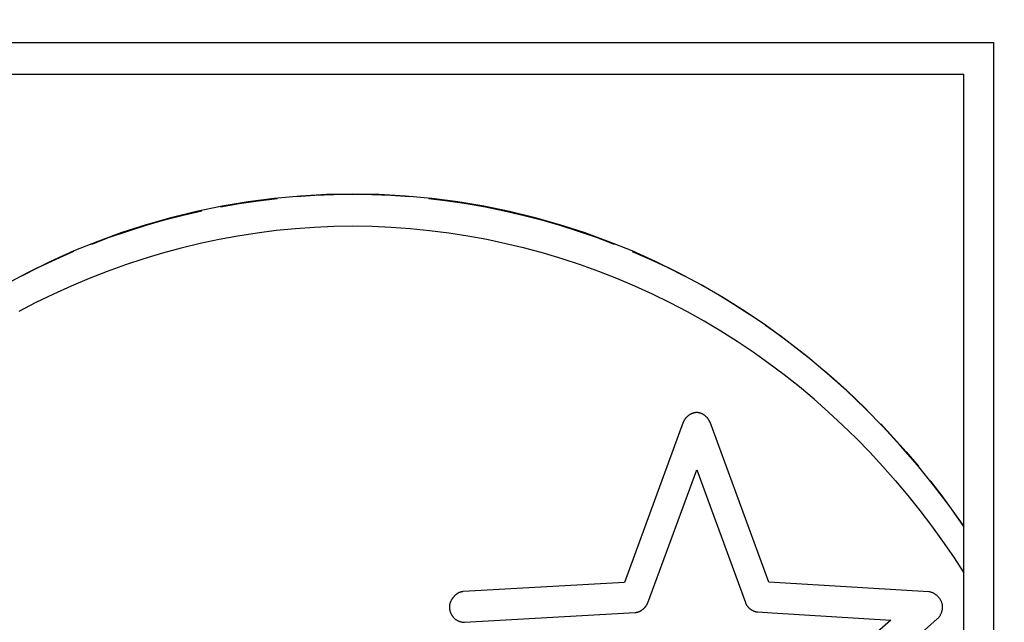
# Model space of a CAD drawing. Units: millimetres. Extents: x 0 to 1189, y 0 to 841.
# Drawn here: x 487 to 489, y 490 to 491 of the extents above; entities that cross this region are included whole.
import ezdxf

# ---------------------------------------------------------------- set-up
doc = ezdxf.new("R2010")
doc.units = ezdxf.units.MM
doc.header["$LTSCALE"] = 65.395
doc.layers.get('0').update_dxf_attribs({"linetype": 'CONTINUOUS'})
doc.layers.add('7_ALL_FEATURES', color=7, linetype='CONTINUOUS')
doc.styles.get("Standard").update_dxf_attribs({"font": 'txt', "width": 0.8})
doc.dimstyles.new('DIMSTYLE_1', dxfattribs={"dimtxt": 6, "dimasz": 3, "dimexe": 0.7, "dimexo": 0, "dimgap": 1.5, "dimtad": 1, "dimlfac": 4, "dimdsep": 46, "dimtxsty": 'Standard', "dimblk": 'OPEN', "dimblk1": 'OPEN', "dimblk2": 'OPEN', "dimcen": 0.09, "dimadec": 0, "dimazin": 0, "dimtp": 0.01, "dimtm": 0.01, "dimtfac": 1, "dimtofl": 0, "dimtmove": 0, "dimatfit": 3, "dimldrblk": 'OPEN', "dimfxl": 0, "dimtolj": 1, "dimarcsym": 0})

# ---------------------------------------------------------------- blocks, each defined once
blk = doc.blocks.new('_OPEN')
at = {"color": 0, "linetype": 'ByBlock'}
for p, q in [((0, 0), (-1, 0.11667)), ((-1, -0.11667), (0, 0)), ((-1, 0), (0, 0))]:
    blk.add_line(p, q, dxfattribs=at)
blk = doc.blocks.new('*D36')
at = {"color": 20, "linetype": 'Continuous', "true_color": 0xf23030}
for p, q in [((465.7485, 496.4768), (513.4696, 496.4768)), ((512.7696, 496.4768), (512.7696, 492.5143)), ((512.7696, 488.5518), (512.7696, 492.5143)), ((512.7696, 492.5143), (512.7696, 459.4612)), ((497.1735, 488.5518), (513.4696, 488.5518))]:
    blk.add_line(p, q, dxfattribs=at)
at = {"color": 20, "linetype": 'Continuous', "true_color": 0xf23030, "xscale": 3, "yscale": 3, "zscale": 3}
for p, rotation in [((512.7696, 496.4768), 90), ((512.7696, 488.5518), 270)]:
    blk.add_blockref('_OPEN', p, dxfattribs=dict(at, rotation=rotation))
at = {"color": 20, "linetype": 'Continuous', "true_color": 0xf23030, "insert": (505.2696, 478.6612), "char_height": 6, "width": 19.2, "attachment_point": 3, "rotation": 90, "line_spacing_factor": 0.9}
blk.add_mtext('31.7', dxfattribs=at)

msp = doc.modelspace()

# ---------------------------------------------------------------- linework, layer by layer
at = {"layer": '7_ALL_FEATURES', "color": 7, "linetype": 'Continuous'}
for p, q in [((486.8134, 491.2466), (488.7836, 491.2466)), ((488.7836, 491.2466), (488.7836, 489.107)), ((488.7376, 491.1976), (486.8596, 491.1976)), ((488.7376, 489.6519), (488.7376, 491.1976)), ((488.3061, 490.6627), (488.2157, 490.4163)), ((488.4377, 490.417), (488.3475, 490.6627)), ((488.2517, 490.3853), (488.327, 490.5896)), ((488.327, 490.5896), (488.4018, 490.3857)), ((488.2157, 490.4163), (487.9677, 490.4024)), ((488.6841, 490.4021), (488.4377, 490.417)), ((487.9468, 490.3791), (487.9468, 490.3785)), ((487.9701, 490.3555), (488.2322, 490.3704)), ((488.6255, 490.3586), (488.4675, 490.2193)), ((488.5067, 490.1929), (488.6969, 490.3604))]:
    msp.add_line(p, q, dxfattribs=at)
for points in [[(488.7376, 490.5027), (488.715, 490.5347), (488.6912, 490.5661), (488.6664, 490.5968), (488.6406, 490.6267), (488.6138, 490.6558), (488.586, 490.6841), (488.5573, 490.7114), (488.5278, 490.7378), (488.4974, 490.7633), (488.4661, 490.7877), (488.4341, 490.811), (488.4014, 490.8332), (488.368, 490.8542), (488.3338, 490.8741), (488.299, 490.8927), (488.2635, 490.9101), (488.2275, 490.9262), (488.1909, 490.9409), (488.1539, 490.9544), (488.1164, 490.9665), (488.0785, 490.9772), (488.0392, 490.9868), (487.9996, 490.9949), (487.9597, 491.0016), (487.9195, 491.0068), (487.8792, 491.0106), (487.8388, 491.0128), (487.7983, 491.0136), (487.7579, 491.0128), (487.7175, 491.0106), (487.6772, 491.0068), (487.6371, 491.0016), (487.5972, 490.9949), (487.5576, 490.9868), (487.5183, 490.9772), (487.4804, 490.9665), (487.4429, 490.9544), (487.4059, 490.9409), (487.3693, 490.9262), (487.3333, 490.9101), (487.2979, 490.8927), (487.263, 490.8741)], [(487.5946, 490.994), (487.6236, 490.9991), (487.6526, 491.0035), (487.6817, 491.0071)], [(487.7109, 491.0099), (487.74, 491.0119), (487.7692, 491.0132), (487.7983, 491.0136)], [(487.7983, 491.0136), (487.8275, 491.0132), (487.8567, 491.0119), (487.8858, 491.0099)], [(487.915, 491.0071), (487.9441, 491.0035), (487.9731, 490.9991), (488.0021, 490.994), (488.0309, 490.9881), (488.0596, 490.9814), (488.0882, 490.9739), (488.1165, 490.9658), (488.1447, 490.9568), (488.1726, 490.9472), (488.2002, 490.9368)], [(487.3966, 490.9368), (487.4242, 490.9472), (487.4521, 490.9568), (487.4802, 490.9658), (487.5086, 490.974), (487.5371, 490.9814), (487.5658, 490.9881)], [(487.7983, 490.9642), (487.7689, 490.9638), (487.7394, 490.9625), (487.7099, 490.9604), (487.6804, 490.9575), (487.651, 490.9537), (487.6216, 490.9491), (487.5924, 490.9437), (487.5633, 490.9375), (487.5343, 490.9305), (487.5055, 490.9227), (487.4769, 490.9141), (487.4485, 490.9048), (487.4204, 490.8947), (487.3925, 490.8838), (487.365, 490.8722), (487.3378, 490.8598), (487.3109, 490.8467), (487.2844, 490.8329)], [(488.5075, 490.6981), (488.4848, 490.7171), (488.4616, 490.7355), (488.4379, 490.7534), (488.4138, 490.7705), (488.3892, 490.7871), (488.3641, 490.8029), (488.3386, 490.8181), (488.3126, 490.8327), (488.2861, 490.8465), (488.2592, 490.8597), (488.2319, 490.8721), (488.2044, 490.8837), (488.1765, 490.8946), (488.1484, 490.9047), (488.12, 490.9141), (488.0914, 490.9226), (488.0625, 490.9304), (488.0336, 490.9374), (488.0044, 490.9437), (487.9751, 490.9491), (487.9458, 490.9537), (487.9163, 490.9574), (487.8868, 490.9604), (487.8573, 490.9625), (487.8278, 490.9638), (487.7983, 490.9642)], [(487.289, 490.888), (487.3154, 490.9013), (487.3421, 490.9138), (487.3692, 490.9257)], [(488.2276, 490.9256), (488.2547, 490.9138), (488.2814, 490.9013), (488.3078, 490.888)], [(488.3338, 490.8741), (488.3593, 490.8596), (488.3843, 490.8444), (488.4088, 490.8286)], [(488.433, 490.8121), (488.4568, 490.7951), (488.48, 490.7775), (488.5029, 490.7593)], [(488.5253, 490.7405), (488.5471, 490.7212), (488.5686, 490.7014), (488.5895, 490.6811)], [(488.5075, 490.6981), (488.5297, 490.6785), (488.5514, 490.6584), (488.5726, 490.6377), (488.5932, 490.6166), (488.6133, 490.5949), (488.6328, 490.5728), (488.6518, 490.5502), (488.6702, 490.5271), (488.6879, 490.5037), (488.7051, 490.4799), (488.7217, 490.4557), (488.7376, 490.4311)], [(488.327, 490.6777), (488.3264, 490.6777), (488.3259, 490.6776), (488.3253, 490.6776), (488.3247, 490.6775), (488.3242, 490.6774), (488.3236, 490.6773), (488.323, 490.6772), (488.3225, 490.6771), (488.3219, 490.6769), (488.3214, 490.6767), (488.3208, 490.6766), (488.3203, 490.6763), (488.3197, 490.6761), (488.3192, 490.6759), (488.3186, 490.6756), (488.3181, 490.6754), (488.3175, 490.6751), (488.317, 490.6748), (488.3165, 490.6745), (488.316, 490.6742), (488.3155, 490.6739), (488.315, 490.6735), (488.3145, 490.6732), (488.314, 490.6728), (488.3135, 490.6724), (488.313, 490.6721), (488.3126, 490.6717), (488.3121, 490.6712), (488.3117, 490.6708), (488.3112, 490.6704), (488.3108, 490.67), (488.3104, 490.6695), (488.31, 490.6691), (488.3096, 490.6686), (488.3093, 490.6682), (488.3089, 490.6677), (488.3086, 490.6672), (488.3082, 490.6667), (488.3079, 490.6662), (488.3076, 490.6657), (488.3073, 490.6652), (488.307, 490.6647), (488.3068, 490.6642), (488.3065, 490.6637), (488.3063, 490.6632), (488.3061, 490.6627)], [(488.3473, 490.6632), (488.3471, 490.6637), (488.3469, 490.6642), (488.3466, 490.6647), (488.3464, 490.6652), (488.3461, 490.6657), (488.3458, 490.6662), (488.3455, 490.6667), (488.3452, 490.6672), (488.3448, 490.6677), (488.3445, 490.6682), (488.3441, 490.6686), (488.3437, 490.6691), (488.3434, 490.6695), (488.343, 490.67), (488.3425, 490.6704), (488.3421, 490.6708), (488.3417, 490.6712), (488.3412, 490.6717), (488.3408, 490.6721), (488.3403, 490.6724), (488.3399, 490.6728), (488.3394, 490.6732), (488.3389, 490.6735), (488.3384, 490.6739), (488.3379, 490.6742), (488.3374, 490.6745), (488.3369, 490.6748), (488.3363, 490.6751), (488.3358, 490.6754), (488.3353, 490.6756), (488.3347, 490.6759), (488.3342, 490.6761), (488.3336, 490.6763), (488.3331, 490.6766), (488.3325, 490.6767), (488.332, 490.6769), (488.3314, 490.6771), (488.3309, 490.6772), (488.3303, 490.6773), (488.3298, 490.6774), (488.3292, 490.6775), (488.3286, 490.6776), (488.3281, 490.6776), (488.3275, 490.6777), (488.327, 490.6777)], [(488.6099, 490.6603), (488.6298, 490.639), (488.6491, 490.6173), (488.6679, 490.5952)], [(488.6862, 490.5726), (488.7039, 490.5497), (488.721, 490.5263), (488.7376, 490.5027)], [(487.9677, 490.4024), (487.9672, 490.4024), (487.9666, 490.4023), (487.966, 490.4022), (487.9654, 490.4021), (487.9648, 490.402), (487.9643, 490.4018), (487.9637, 490.4017), (487.9631, 490.4015), (487.9626, 490.4012), (487.962, 490.401), (487.9614, 490.4008), (487.9609, 490.4005), (487.9603, 490.4002), (487.9598, 490.3999), (487.9592, 490.3996), (487.9587, 490.3992), (487.9582, 490.3988), (487.9577, 490.3985), (487.9571, 490.3981), (487.9566, 490.3977), (487.9561, 490.3973), (487.9557, 490.3968), (487.9552, 490.3964), (487.9547, 490.3959), (487.9542, 490.3955), (487.9538, 490.395), (487.9533, 490.3945), (487.9529, 490.394), (487.9525, 490.3935), (487.9521, 490.393), (487.9517, 490.3924), (487.9513, 490.3919), (487.9509, 490.3913), (487.9506, 490.3908), (487.9502, 490.3902), (487.9499, 490.3897), (487.9496, 490.3891), (487.9493, 490.3885), (487.949, 490.3879), (487.9487, 490.3874), (487.9485, 490.3868), (487.9482, 490.3862), (487.948, 490.3856), (487.9478, 490.385), (487.9476, 490.3844), (487.9474, 490.3838), (487.9473, 490.3832), (487.9471, 490.3826), (487.947, 490.382), (487.9469, 490.3814), (487.9469, 490.3808), (487.9468, 490.3802), (487.9468, 490.3796), (487.9468, 490.3791)], [(488.6969, 490.3604), (488.6975, 490.361), (488.6981, 490.3616), (488.6987, 490.3622), (488.6993, 490.3628), (488.6998, 490.3635), (488.7003, 490.3642), (488.7008, 490.3649), (488.7013, 490.3657), (488.7017, 490.3664), (488.7021, 490.3672), (488.7025, 490.368), (488.7029, 490.3688), (488.7032, 490.3696), (488.7035, 490.3705), (488.7038, 490.3713), (488.7041, 490.3721), (488.7043, 490.373), (488.7045, 490.3738), (488.7047, 490.3747), (488.7048, 490.3755), (488.7049, 490.3764), (488.705, 490.3773), (488.705, 490.3781), (488.705, 490.379), (488.705, 490.3798), (488.7049, 490.3807), (488.7048, 490.3815), (488.7047, 490.3824), (488.7045, 490.3832), (488.7043, 490.384), (488.704, 490.3849), (488.7037, 490.3857), (488.7035, 490.3864), (488.7032, 490.3871), (488.7028, 490.3878), (488.7025, 490.3885), (488.7021, 490.3892), (488.7017, 490.3899), (488.7013, 490.3906), (488.7009, 490.3913), (488.7004, 490.3919), (488.6999, 490.3926), (488.6994, 490.3932), (488.6989, 490.3938), (488.6983, 490.3945), (488.6978, 490.395), (488.6972, 490.3956), (488.6966, 490.3962), (488.696, 490.3967), (488.6954, 490.3972), (488.6947, 490.3977), (488.6941, 490.3982), (488.6934, 490.3986), (488.6928, 490.3991), (488.6921, 490.3995), (488.6914, 490.3999), (488.6907, 490.4002), (488.69, 490.4005), (488.6893, 490.4008), (488.6885, 490.4011), (488.6878, 490.4013), (488.6871, 490.4016), (488.6863, 490.4017), (488.6856, 490.4019), (488.6849, 490.402), (488.6841, 490.4021)], [(488.2322, 490.3704), (488.2328, 490.3704), (488.2333, 490.3704), (488.2338, 490.3705), (488.2343, 490.3706), (488.2348, 490.3706), (488.2354, 490.3708), (488.2359, 490.3709), (488.2364, 490.371), (488.2369, 490.3712), (488.2374, 490.3713), (488.2379, 490.3715), (488.2384, 490.3717), (488.239, 490.372), (488.2395, 490.3722), (488.2399, 490.3724), (488.2404, 490.3727), (488.2409, 490.373), (488.2414, 490.3732), (488.2419, 490.3735), (488.2424, 490.3738), (488.2428, 490.3742), (488.2433, 490.3745), (488.2437, 490.3748), (488.2442, 490.3752), (488.2446, 490.3755), (488.245, 490.3759), (488.2455, 490.3763), (488.2459, 490.3767), (488.2463, 490.3771), (488.2467, 490.3775), (488.2471, 490.3779), (488.2474, 490.3783), (488.2478, 490.3788), (488.2482, 490.3792), (488.2485, 490.3796), (488.2488, 490.3801), (488.2492, 490.3805), (488.2495, 490.381), (488.2498, 490.3814), (488.2501, 490.3819), (488.2503, 490.3824), (488.2506, 490.3829), (488.2509, 490.3833), (488.2511, 490.3838), (488.2513, 490.3843), (488.2515, 490.3848), (488.2517, 490.3853)], [(488.4018, 490.3857), (488.402, 490.3852), (488.4022, 490.3847), (488.4024, 490.3842), (488.4026, 490.3837), (488.4029, 490.3832), (488.4032, 490.3827), (488.4034, 490.3822), (488.4037, 490.3817), (488.4041, 490.3812), (488.4044, 490.3807), (488.4047, 490.3803), (488.4051, 490.3798), (488.4055, 490.3794), (488.4058, 490.3789), (488.4062, 490.3785), (488.4066, 490.3781), (488.4071, 490.3777), (488.4075, 490.3773), (488.4079, 490.3769), (488.4084, 490.3765), (488.4088, 490.3761), (488.4093, 490.3757), (488.4098, 490.3754), (488.4103, 490.375), (488.4107, 490.3747), (488.4112, 490.3744), (488.4117, 490.3741), (488.4123, 490.3738), (488.4128, 490.3735), (488.4133, 490.3732), (488.4138, 490.373), (488.4143, 490.3727), (488.4149, 490.3725), (488.4154, 490.3723), (488.4159, 490.3721), (488.4165, 490.3719), (488.417, 490.3718), (488.4176, 490.3716), (488.4181, 490.3715), (488.4187, 490.3714), (488.4192, 490.3713), (488.4198, 490.3712), (488.4203, 490.3712), (488.4209, 490.3711)], [(487.9468, 490.378), (487.9468, 490.3775), (487.9468, 490.3769), (487.9468, 490.3762), (487.9469, 490.3756), (487.947, 490.3749), (487.9471, 490.3743), (487.9473, 490.3736), (487.9474, 490.373), (487.9476, 490.3723), (487.9478, 490.3717), (487.948, 490.3711), (487.9483, 490.3704), (487.9485, 490.3698), (487.9488, 490.3692), (487.949, 490.3686), (487.9494, 490.368), (487.9497, 490.3674), (487.95, 490.3668), (487.9503, 490.3662), (487.9507, 490.3656), (487.9511, 490.3651), (487.9515, 490.3645), (487.9519, 490.364), (487.9523, 490.3634), (487.9527, 490.3629), (487.9532, 490.3624), (487.9537, 490.3619), (487.9542, 490.3615), (487.9547, 490.361), (487.9552, 490.3606), (487.9557, 490.3602), (487.9562, 490.3597), (487.9568, 490.3594), (487.9574, 490.359), (487.9579, 490.3586), (487.9585, 490.3583), (487.9591, 490.358), (487.9597, 490.3577), (487.9603, 490.3574), (487.961, 490.3571), (487.9616, 490.3568), (487.9622, 490.3566), (487.9629, 490.3564), (487.9635, 490.3562), (487.9642, 490.356), (487.9648, 490.3559), (487.9655, 490.3558), (487.9662, 490.3556), (487.9668, 490.3556), (487.9675, 490.3555), (487.9681, 490.3554), (487.9688, 490.3554), (487.9695, 490.3554), (487.9701, 490.3555)], [(488.4209, 490.3711), (488.4431, 490.3697), (488.6255, 490.3586)]]:
    msp.add_lwpolyline(points, dxfattribs=at)

# ---------------------------------------------------------------- dimensions: what is measured, and where the dimension line sits
at = {"color": 20, "linetype": 'Continuous', "true_color": 0xf23030}
dim = msp.add_linear_dim(base=(512.7696, 488.5518), p1=(465.7485, 496.4768), p2=(497.1735, 488.5518), angle=270, dimstyle='DIMSTYLE_1', dxfattribs=at)
dim.commit()
dim.dimension.update_dxf_attribs({"geometry": '*D36', "text_midpoint": (512.7696, 469.0612), "dimtype": 160})

doc.saveas('drawing.dxf')
